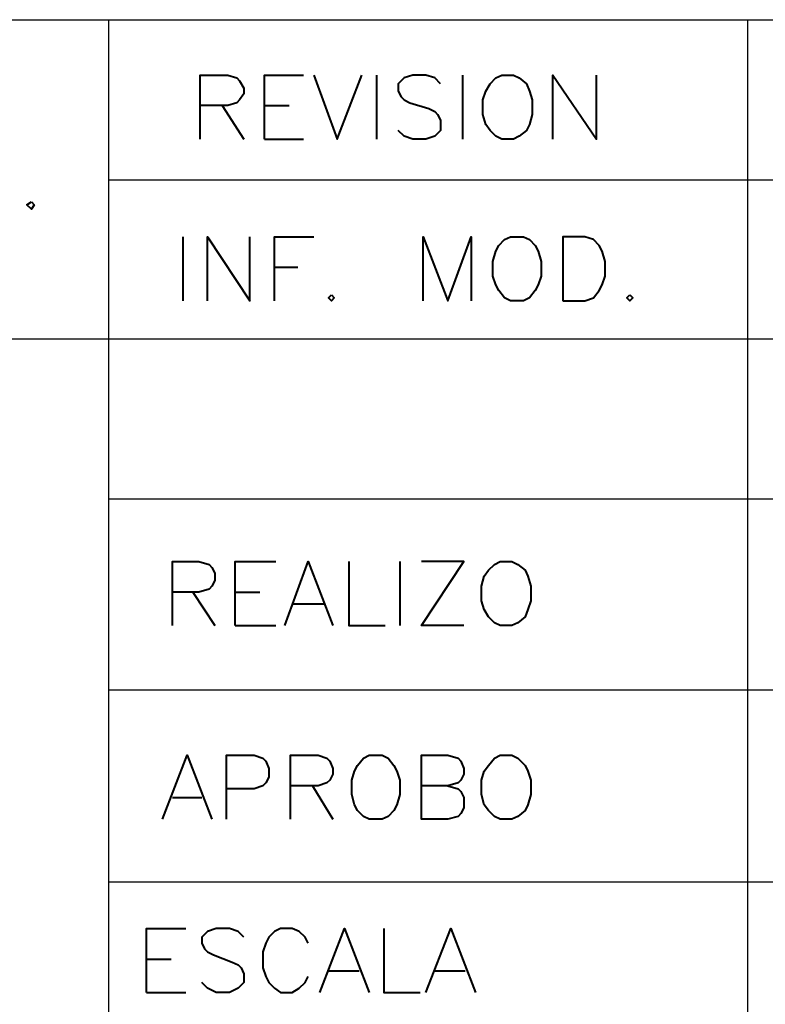
# Model space of a CAD drawing. Units: centimetres. Extents: x -8.1 to 8.1, y -11.5 to 11.5.
# Drawn here: x -5.8 to -3.6, y -8.4 to -5.6 of the extents above; entities that cross this region are included whole.
import ezdxf

# ---------------------------------------------------------------- set-up
doc = ezdxf.new("R2010")
doc.units = ezdxf.units.CM
doc.header["$MEASUREMENT"] = 0
doc.layers.add('Capa 1', color=7, linetype='Continuous')

msp = doc.modelspace()

# ---------------------------------------------------------------- linework, layer by layer
at = {"layer": 'Capa 1', "lineweight": 25}
for points in [[(-8.12089, -5.57533), (-8.12089, -5.57533), (8.10548, -5.57533), (8.10548, -5.57533)], [(-8.12089, -6.50243), (-8.12089, -6.50243), (8.10548, -6.50243), (8.10548, -6.50243)], [(-5.52586, -6.50243), (-5.52586, -6.50243), (-5.52586, -11.23106), (-5.52586, -11.23106)], [(-5.52586, -8.08146), (-5.52586, -8.08146), (8.10548, -8.08146), (8.10548, -8.08146)], [(-3.66742, -11.23106), (-3.66742, -11.23106), (-3.66742, -8.08146), (-3.66742, -8.08146)]]:
    msp.add_open_spline(points, degree=3, dxfattribs=at)
at = {"layer": 'Capa 1', "color": 250, "lineweight": 20}
msp.add_open_spline([(-8.12089, -11.50617), (-8.12089, -11.50617), (8.12089, -11.50617), (8.12089, -11.50617), (8.12089, -11.50617), (8.12089, -11.50617), (8.12089, -5.57533), (8.12089, -5.57533), (8.12089, -5.57533), (8.12089, -5.57533), (-8.12089, -5.57533), (-8.12089, -5.57533), (-8.12089, -5.57533), (-8.12089, -5.57533), (-8.12089, -11.50617), (-8.12089, -11.50617)], degree=3, knots=[0, 0, 0, 0, 0.2, 0.2, 0.2, 0.2, 0.4, 0.4, 0.4, 0.4, 0.6, 0.6, 0.6, 0.6, 1, 1, 1, 1], dxfattribs=at)
at = {"layer": 'Capa 1', "lineweight": 30}
for points in [[(-5.52586, -5.57533), (-5.52586, -5.57533), (-5.52586, -6.50243), (-5.52586, -6.50243)], [(-3.66742, -6.50243), (-3.66742, -6.50243), (-3.66742, -5.57533), (-3.66742, -5.57533)], [(-5.52586, -6.041), (-5.52586, -6.041), (8.10548, -6.041), (8.10548, -6.041)], [(-3.66742, -8.08146), (-3.66742, -8.08146), (-3.66742, -6.50243), (-3.66742, -6.50243)], [(-5.52586, -6.9681), (-5.52586, -6.9681), (-0.88612, -6.9681), (-0.88612, -6.9681)], [(-5.52586, -7.52266), (-5.52586, -7.52266), (-0.88612, -7.52266), (-0.88612, -7.52266)]]:
    msp.add_open_spline(points, degree=3, dxfattribs=at)
at = {"layer": 'Capa 1', "lineweight": 40}
for points, knots in [([(-5.25916, -5.92246), (-5.25916, -5.92246), (-5.25916, -5.7362), (-5.25916, -5.7362), (-5.25916, -5.7362), (-5.25916, -5.7362), (-5.17872, -5.7362), (-5.17872, -5.7362), (-5.17872, -5.7362), (-5.17872, -5.7362), (-5.15332, -5.74466), (-5.15332, -5.74466), (-5.15332, -5.74466), (-5.15332, -5.74466), (-5.14486, -5.75313), (-5.14486, -5.75313), (-5.14486, -5.75313), (-5.14486, -5.75313), (-5.13216, -5.7743), (-5.13216, -5.7743), (-5.13216, -5.7743), (-5.13216, -5.7743), (-5.13216, -5.79123), (-5.13216, -5.79123), (-5.13216, -5.79123), (-5.13216, -5.79123), (-5.14486, -5.80816), (-5.14486, -5.80816), (-5.14486, -5.80816), (-5.14486, -5.80816), (-5.15332, -5.81663), (-5.15332, -5.81663), (-5.15332, -5.81663), (-5.15332, -5.81663), (-5.17872, -5.8251), (-5.17872, -5.8251), (-5.17872, -5.8251), (-5.17872, -5.8251), (-5.25916, -5.8251), (-5.25916, -5.8251)], [0, 0, 0, 0, 0.0909091, 0.0909091, 0.0909091, 0.0909091, 0.1818182, 0.1818182, 0.1818182, 0.1818182, 0.2727273, 0.2727273, 0.2727273, 0.2727273, 0.3636364, 0.3636364, 0.3636364, 0.3636364, 0.4545455, 0.4545455, 0.4545455, 0.4545455, 0.5454545, 0.5454545, 0.5454545, 0.5454545, 0.6363636, 0.6363636, 0.6363636, 0.6363636, 0.7272727, 0.7272727, 0.7272727, 0.7272727, 0.8181818, 0.8181818, 0.8181818, 0.8181818, 1, 1, 1, 1]), ([(-5.07289, -5.92246), (-5.07289, -5.92246), (-5.07289, -5.7362), (-5.07289, -5.7362), (-5.07289, -5.7362), (-5.07289, -5.7362), (-4.95859, -5.7362), (-4.95859, -5.7362)], [0, 0, 0, 0, 0.3333333, 0.3333333, 0.3333333, 0.3333333, 1, 1, 1, 1]), ([(-4.92896, -5.7362), (-4.92896, -5.7362), (-4.86122, -5.92246), (-4.86122, -5.92246), (-4.86122, -5.92246), (-4.86122, -5.92246), (-4.78926, -5.7362), (-4.78926, -5.7362)], [0, 0, 0, 0, 0.3333333, 0.3333333, 0.3333333, 0.3333333, 1, 1, 1, 1]), ([(-4.56066, -5.7616), (-4.56066, -5.7616), (-4.57759, -5.74466), (-4.57759, -5.74466), (-4.57759, -5.74466), (-4.57759, -5.74466), (-4.60299, -5.7362), (-4.60299, -5.7362), (-4.60299, -5.7362), (-4.60299, -5.7362), (-4.64109, -5.7362), (-4.64109, -5.7362), (-4.64109, -5.7362), (-4.64109, -5.7362), (-4.66649, -5.74466), (-4.66649, -5.74466), (-4.66649, -5.74466), (-4.66649, -5.74466), (-4.68342, -5.7616), (-4.68342, -5.7616), (-4.68342, -5.7616), (-4.68342, -5.7616), (-4.68342, -5.78276), (-4.68342, -5.78276), (-4.68342, -5.78276), (-4.68342, -5.78276), (-4.67496, -5.7997), (-4.67496, -5.7997), (-4.67496, -5.7997), (-4.67496, -5.7997), (-4.66649, -5.80816), (-4.66649, -5.80816), (-4.66649, -5.80816), (-4.66649, -5.80816), (-4.64956, -5.81663), (-4.64956, -5.81663), (-4.64956, -5.81663), (-4.64956, -5.81663), (-4.59452, -5.83356), (-4.59452, -5.83356), (-4.59452, -5.83356), (-4.59452, -5.83356), (-4.57759, -5.84203), (-4.57759, -5.84203), (-4.57759, -5.84203), (-4.57759, -5.84203), (-4.56912, -5.8505), (-4.56912, -5.8505), (-4.56912, -5.8505), (-4.56912, -5.8505), (-4.56066, -5.86743), (-4.56066, -5.86743), (-4.56066, -5.86743), (-4.56066, -5.86743), (-4.56066, -5.89706), (-4.56066, -5.89706), (-4.56066, -5.89706), (-4.56066, -5.89706), (-4.57759, -5.914), (-4.57759, -5.914), (-4.57759, -5.914), (-4.57759, -5.914), (-4.60299, -5.92246), (-4.60299, -5.92246), (-4.60299, -5.92246), (-4.60299, -5.92246), (-4.64109, -5.92246), (-4.64109, -5.92246), (-4.64109, -5.92246), (-4.64109, -5.92246), (-4.66649, -5.914), (-4.66649, -5.914), (-4.66649, -5.914), (-4.66649, -5.914), (-4.68342, -5.89706), (-4.68342, -5.89706)], [0, 0, 0, 0, 0.05, 0.05, 0.05, 0.05, 0.1, 0.1, 0.1, 0.1, 0.15, 0.15, 0.15, 0.15, 0.2, 0.2, 0.2, 0.2, 0.25, 0.25, 0.25, 0.25, 0.3, 0.3, 0.3, 0.3, 0.35, 0.35, 0.35, 0.35, 0.4, 0.4, 0.4, 0.4, 0.45, 0.45, 0.45, 0.45, 0.5, 0.5, 0.5, 0.5, 0.55, 0.55, 0.55, 0.55, 0.6, 0.6, 0.6, 0.6, 0.65, 0.65, 0.65, 0.65, 0.7, 0.7, 0.7, 0.7, 0.75, 0.75, 0.75, 0.75, 0.8, 0.8, 0.8, 0.8, 0.85, 0.85, 0.85, 0.85, 0.9, 0.9, 0.9, 0.9, 1, 1, 1, 1]), ([(-4.38286, -5.7362), (-4.38286, -5.7362), (-4.39979, -5.74466), (-4.39979, -5.74466), (-4.39979, -5.74466), (-4.39979, -5.74466), (-4.41672, -5.7616), (-4.41672, -5.7616), (-4.41672, -5.7616), (-4.41672, -5.7616), (-4.42942, -5.78276), (-4.42942, -5.78276), (-4.42942, -5.78276), (-4.42942, -5.78276), (-4.43789, -5.80816), (-4.43789, -5.80816), (-4.43789, -5.80816), (-4.43789, -5.80816), (-4.43789, -5.8505), (-4.43789, -5.8505), (-4.43789, -5.8505), (-4.43789, -5.8505), (-4.42942, -5.88013), (-4.42942, -5.88013), (-4.42942, -5.88013), (-4.42942, -5.88013), (-4.41672, -5.89706), (-4.41672, -5.89706), (-4.41672, -5.89706), (-4.41672, -5.89706), (-4.39979, -5.914), (-4.39979, -5.914), (-4.39979, -5.914), (-4.39979, -5.914), (-4.38286, -5.92246), (-4.38286, -5.92246), (-4.38286, -5.92246), (-4.38286, -5.92246), (-4.34899, -5.92246), (-4.34899, -5.92246), (-4.34899, -5.92246), (-4.34899, -5.92246), (-4.33206, -5.914), (-4.33206, -5.914), (-4.33206, -5.914), (-4.33206, -5.914), (-4.31089, -5.89706), (-4.31089, -5.89706), (-4.31089, -5.89706), (-4.31089, -5.89706), (-4.30242, -5.88013), (-4.30242, -5.88013), (-4.30242, -5.88013), (-4.30242, -5.88013), (-4.29396, -5.8505), (-4.29396, -5.8505), (-4.29396, -5.8505), (-4.29396, -5.8505), (-4.29396, -5.80816), (-4.29396, -5.80816), (-4.29396, -5.80816), (-4.29396, -5.80816), (-4.30242, -5.78276), (-4.30242, -5.78276), (-4.30242, -5.78276), (-4.30242, -5.78276), (-4.31089, -5.7616), (-4.31089, -5.7616), (-4.31089, -5.7616), (-4.31089, -5.7616), (-4.33206, -5.74466), (-4.33206, -5.74466), (-4.33206, -5.74466), (-4.33206, -5.74466), (-4.34899, -5.7362), (-4.34899, -5.7362), (-4.34899, -5.7362), (-4.34899, -5.7362), (-4.38286, -5.7362), (-4.38286, -5.7362)], [0, 0, 0, 0, 0.047619, 0.047619, 0.047619, 0.047619, 0.0952381, 0.0952381, 0.0952381, 0.0952381, 0.1428571, 0.1428571, 0.1428571, 0.1428571, 0.1904762, 0.1904762, 0.1904762, 0.1904762, 0.2380952, 0.2380952, 0.2380952, 0.2380952, 0.2857143, 0.2857143, 0.2857143, 0.2857143, 0.3333333, 0.3333333, 0.3333333, 0.3333333, 0.3809524, 0.3809524, 0.3809524, 0.3809524, 0.4285714, 0.4285714, 0.4285714, 0.4285714, 0.4761905, 0.4761905, 0.4761905, 0.4761905, 0.5238095, 0.5238095, 0.5238095, 0.5238095, 0.5714286, 0.5714286, 0.5714286, 0.5714286, 0.6190476, 0.6190476, 0.6190476, 0.6190476, 0.6666667, 0.6666667, 0.6666667, 0.6666667, 0.7142857, 0.7142857, 0.7142857, 0.7142857, 0.7619048, 0.7619048, 0.7619048, 0.7619048, 0.8095238, 0.8095238, 0.8095238, 0.8095238, 0.8571429, 0.8571429, 0.8571429, 0.8571429, 0.9047619, 0.9047619, 0.9047619, 0.9047619, 1, 1, 1, 1]), ([(-4.23469, -5.92246), (-4.23469, -5.92246), (-4.23469, -5.7362), (-4.23469, -5.7362), (-4.23469, -5.7362), (-4.23469, -5.7362), (-4.10769, -5.92246), (-4.10769, -5.92246), (-4.10769, -5.92246), (-4.10769, -5.92246), (-4.10769, -5.7362), (-4.10769, -5.7362)], [0, 0, 0, 0, 0.25, 0.25, 0.25, 0.25, 0.5, 0.5, 0.5, 0.5, 1, 1, 1, 1]), ([(-5.75022, -6.1045), (-5.75022, -6.1045), (-5.76292, -6.11296), (-5.76292, -6.11296), (-5.76292, -6.11296), (-5.76292, -6.11296), (-5.75022, -6.12566), (-5.75022, -6.12566), (-5.75022, -6.12566), (-5.75022, -6.12566), (-5.74176, -6.11296), (-5.74176, -6.11296), (-5.74176, -6.11296), (-5.74176, -6.11296), (-5.75022, -6.1045), (-5.75022, -6.1045)], [0, 0, 0, 0, 0.2, 0.2, 0.2, 0.2, 0.4, 0.4, 0.4, 0.4, 0.6, 0.6, 0.6, 0.6, 1, 1, 1, 1]), ([(-5.23799, -6.39236), (-5.23799, -6.39236), (-5.23799, -6.2061), (-5.23799, -6.2061), (-5.23799, -6.2061), (-5.23799, -6.2061), (-5.11522, -6.39236), (-5.11522, -6.39236), (-5.11522, -6.39236), (-5.11522, -6.39236), (-5.11522, -6.2061), (-5.11522, -6.2061)], [0, 0, 0, 0, 0.25, 0.25, 0.25, 0.25, 0.5, 0.5, 0.5, 0.5, 1, 1, 1, 1]), ([(-5.04326, -6.39236), (-5.04326, -6.39236), (-5.04326, -6.2061), (-5.04326, -6.2061), (-5.04326, -6.2061), (-5.04326, -6.2061), (-4.92896, -6.2061), (-4.92896, -6.2061)], [0, 0, 0, 0, 0.3333333, 0.3333333, 0.3333333, 0.3333333, 1, 1, 1, 1]), ([(-4.61146, -6.39236), (-4.61146, -6.39236), (-4.61146, -6.2061), (-4.61146, -6.2061), (-4.61146, -6.2061), (-4.61146, -6.2061), (-4.53949, -6.39236), (-4.53949, -6.39236), (-4.53949, -6.39236), (-4.53949, -6.39236), (-4.47176, -6.2061), (-4.47176, -6.2061), (-4.47176, -6.2061), (-4.47176, -6.2061), (-4.47176, -6.39236), (-4.47176, -6.39236)], [0, 0, 0, 0, 0.2, 0.2, 0.2, 0.2, 0.4, 0.4, 0.4, 0.4, 0.6, 0.6, 0.6, 0.6, 1, 1, 1, 1]), ([(-4.35746, -6.2061), (-4.35746, -6.2061), (-4.37439, -6.21456), (-4.37439, -6.21456), (-4.37439, -6.21456), (-4.37439, -6.21456), (-4.39132, -6.2315), (-4.39132, -6.2315), (-4.39132, -6.2315), (-4.39132, -6.2315), (-4.39979, -6.24843), (-4.39979, -6.24843), (-4.39979, -6.24843), (-4.39979, -6.24843), (-4.40826, -6.27806), (-4.40826, -6.27806), (-4.40826, -6.27806), (-4.40826, -6.27806), (-4.40826, -6.3204), (-4.40826, -6.3204), (-4.40826, -6.3204), (-4.40826, -6.3204), (-4.39979, -6.3458), (-4.39979, -6.3458), (-4.39979, -6.3458), (-4.39979, -6.3458), (-4.39132, -6.36273), (-4.39132, -6.36273), (-4.39132, -6.36273), (-4.39132, -6.36273), (-4.37439, -6.3839), (-4.37439, -6.3839), (-4.37439, -6.3839), (-4.37439, -6.3839), (-4.35746, -6.39236), (-4.35746, -6.39236), (-4.35746, -6.39236), (-4.35746, -6.39236), (-4.31936, -6.39236), (-4.31936, -6.39236), (-4.31936, -6.39236), (-4.31936, -6.39236), (-4.30242, -6.3839), (-4.30242, -6.3839), (-4.30242, -6.3839), (-4.30242, -6.3839), (-4.28549, -6.36273), (-4.28549, -6.36273), (-4.28549, -6.36273), (-4.28549, -6.36273), (-4.27702, -6.3458), (-4.27702, -6.3458), (-4.27702, -6.3458), (-4.27702, -6.3458), (-4.26856, -6.3204), (-4.26856, -6.3204), (-4.26856, -6.3204), (-4.26856, -6.3204), (-4.26856, -6.27806), (-4.26856, -6.27806), (-4.26856, -6.27806), (-4.26856, -6.27806), (-4.27702, -6.24843), (-4.27702, -6.24843), (-4.27702, -6.24843), (-4.27702, -6.24843), (-4.28549, -6.2315), (-4.28549, -6.2315), (-4.28549, -6.2315), (-4.28549, -6.2315), (-4.30242, -6.21456), (-4.30242, -6.21456), (-4.30242, -6.21456), (-4.30242, -6.21456), (-4.31936, -6.2061), (-4.31936, -6.2061), (-4.31936, -6.2061), (-4.31936, -6.2061), (-4.35746, -6.2061), (-4.35746, -6.2061)], [0, 0, 0, 0, 0.047619, 0.047619, 0.047619, 0.047619, 0.0952381, 0.0952381, 0.0952381, 0.0952381, 0.1428571, 0.1428571, 0.1428571, 0.1428571, 0.1904762, 0.1904762, 0.1904762, 0.1904762, 0.2380952, 0.2380952, 0.2380952, 0.2380952, 0.2857143, 0.2857143, 0.2857143, 0.2857143, 0.3333333, 0.3333333, 0.3333333, 0.3333333, 0.3809524, 0.3809524, 0.3809524, 0.3809524, 0.4285714, 0.4285714, 0.4285714, 0.4285714, 0.4761905, 0.4761905, 0.4761905, 0.4761905, 0.5238095, 0.5238095, 0.5238095, 0.5238095, 0.5714286, 0.5714286, 0.5714286, 0.5714286, 0.6190476, 0.6190476, 0.6190476, 0.6190476, 0.6666667, 0.6666667, 0.6666667, 0.6666667, 0.7142857, 0.7142857, 0.7142857, 0.7142857, 0.7619048, 0.7619048, 0.7619048, 0.7619048, 0.8095238, 0.8095238, 0.8095238, 0.8095238, 0.8571429, 0.8571429, 0.8571429, 0.8571429, 0.9047619, 0.9047619, 0.9047619, 0.9047619, 1, 1, 1, 1]), ([(-4.20506, -6.39236), (-4.20506, -6.39236), (-4.20506, -6.2061), (-4.20506, -6.2061), (-4.20506, -6.2061), (-4.20506, -6.2061), (-4.14156, -6.2061), (-4.14156, -6.2061), (-4.14156, -6.2061), (-4.14156, -6.2061), (-4.11616, -6.21456), (-4.11616, -6.21456), (-4.11616, -6.21456), (-4.11616, -6.21456), (-4.09922, -6.2315), (-4.09922, -6.2315), (-4.09922, -6.2315), (-4.09922, -6.2315), (-4.09076, -6.24843), (-4.09076, -6.24843), (-4.09076, -6.24843), (-4.09076, -6.24843), (-4.08229, -6.27806), (-4.08229, -6.27806), (-4.08229, -6.27806), (-4.08229, -6.27806), (-4.08229, -6.3204), (-4.08229, -6.3204), (-4.08229, -6.3204), (-4.08229, -6.3204), (-4.09076, -6.3458), (-4.09076, -6.3458), (-4.09076, -6.3458), (-4.09076, -6.3458), (-4.09922, -6.36273), (-4.09922, -6.36273), (-4.09922, -6.36273), (-4.09922, -6.36273), (-4.11616, -6.3839), (-4.11616, -6.3839), (-4.11616, -6.3839), (-4.11616, -6.3839), (-4.14156, -6.39236), (-4.14156, -6.39236), (-4.14156, -6.39236), (-4.14156, -6.39236), (-4.20506, -6.39236), (-4.20506, -6.39236)], [0, 0, 0, 0, 0.0769231, 0.0769231, 0.0769231, 0.0769231, 0.1538462, 0.1538462, 0.1538462, 0.1538462, 0.2307692, 0.2307692, 0.2307692, 0.2307692, 0.3076923, 0.3076923, 0.3076923, 0.3076923, 0.3846154, 0.3846154, 0.3846154, 0.3846154, 0.4615385, 0.4615385, 0.4615385, 0.4615385, 0.5384615, 0.5384615, 0.5384615, 0.5384615, 0.6153846, 0.6153846, 0.6153846, 0.6153846, 0.6923077, 0.6923077, 0.6923077, 0.6923077, 0.7692308, 0.7692308, 0.7692308, 0.7692308, 0.8461538, 0.8461538, 0.8461538, 0.8461538, 1, 1, 1, 1]), ([(-4.87816, -6.37543), (-4.87816, -6.37543), (-4.88662, -6.3839), (-4.88662, -6.3839), (-4.88662, -6.3839), (-4.88662, -6.3839), (-4.87816, -6.39236), (-4.87816, -6.39236), (-4.87816, -6.39236), (-4.87816, -6.39236), (-4.86969, -6.3839), (-4.86969, -6.3839), (-4.86969, -6.3839), (-4.86969, -6.3839), (-4.87816, -6.37543), (-4.87816, -6.37543)], [0, 0, 0, 0, 0.2, 0.2, 0.2, 0.2, 0.4, 0.4, 0.4, 0.4, 0.6, 0.6, 0.6, 0.6, 1, 1, 1, 1]), ([(-4.01032, -6.37543), (-4.01032, -6.37543), (-4.01879, -6.3839), (-4.01879, -6.3839), (-4.01879, -6.3839), (-4.01879, -6.3839), (-4.01032, -6.39236), (-4.01032, -6.39236), (-4.01032, -6.39236), (-4.01032, -6.39236), (-4.00186, -6.3839), (-4.00186, -6.3839), (-4.00186, -6.3839), (-4.00186, -6.3839), (-4.01032, -6.37543), (-4.01032, -6.37543)], [0, 0, 0, 0, 0.2, 0.2, 0.2, 0.2, 0.4, 0.4, 0.4, 0.4, 0.6, 0.6, 0.6, 0.6, 1, 1, 1, 1]), ([(-5.33959, -7.3364), (-5.33959, -7.3364), (-5.33959, -7.15013), (-5.33959, -7.15013), (-5.33959, -7.15013), (-5.33959, -7.15013), (-5.26339, -7.15013), (-5.26339, -7.15013), (-5.26339, -7.15013), (-5.26339, -7.15013), (-5.23376, -7.1586), (-5.23376, -7.1586), (-5.23376, -7.1586), (-5.23376, -7.1586), (-5.22529, -7.16706), (-5.22529, -7.16706), (-5.22529, -7.16706), (-5.22529, -7.16706), (-5.21682, -7.184), (-5.21682, -7.184), (-5.21682, -7.184), (-5.21682, -7.184), (-5.21682, -7.20516), (-5.21682, -7.20516), (-5.21682, -7.20516), (-5.21682, -7.20516), (-5.22529, -7.2221), (-5.22529, -7.2221), (-5.22529, -7.2221), (-5.22529, -7.2221), (-5.23376, -7.23056), (-5.23376, -7.23056), (-5.23376, -7.23056), (-5.23376, -7.23056), (-5.26339, -7.23903), (-5.26339, -7.23903), (-5.26339, -7.23903), (-5.26339, -7.23903), (-5.33959, -7.23903), (-5.33959, -7.23903)], [0, 0, 0, 0, 0.0909091, 0.0909091, 0.0909091, 0.0909091, 0.1818182, 0.1818182, 0.1818182, 0.1818182, 0.2727273, 0.2727273, 0.2727273, 0.2727273, 0.3636364, 0.3636364, 0.3636364, 0.3636364, 0.4545455, 0.4545455, 0.4545455, 0.4545455, 0.5454545, 0.5454545, 0.5454545, 0.5454545, 0.6363636, 0.6363636, 0.6363636, 0.6363636, 0.7272727, 0.7272727, 0.7272727, 0.7272727, 0.8181818, 0.8181818, 0.8181818, 0.8181818, 1, 1, 1, 1]), ([(-5.15756, -7.3364), (-5.15756, -7.3364), (-5.15756, -7.15013), (-5.15756, -7.15013), (-5.15756, -7.15013), (-5.15756, -7.15013), (-5.03902, -7.15013), (-5.03902, -7.15013)], [0, 0, 0, 0, 0.3333333, 0.3333333, 0.3333333, 0.3333333, 1, 1, 1, 1]), ([(-5.01362, -7.3364), (-5.01362, -7.3364), (-4.94589, -7.15013), (-4.94589, -7.15013), (-4.94589, -7.15013), (-4.94589, -7.15013), (-4.87392, -7.3364), (-4.87392, -7.3364)], [0, 0, 0, 0, 0.3333333, 0.3333333, 0.3333333, 0.3333333, 1, 1, 1, 1]), ([(-4.82736, -7.15013), (-4.82736, -7.15013), (-4.82736, -7.3364), (-4.82736, -7.3364), (-4.82736, -7.3364), (-4.82736, -7.3364), (-4.72152, -7.3364), (-4.72152, -7.3364)], [0, 0, 0, 0, 0.3333333, 0.3333333, 0.3333333, 0.3333333, 1, 1, 1, 1]), ([(-4.49292, -7.3364), (-4.49292, -7.3364), (-4.61569, -7.3364), (-4.61569, -7.3364), (-4.61569, -7.3364), (-4.61569, -7.3364), (-4.49292, -7.15013), (-4.49292, -7.15013), (-4.49292, -7.15013), (-4.49292, -7.15013), (-4.61569, -7.15013), (-4.61569, -7.15013)], [0, 0, 0, 0, 0.25, 0.25, 0.25, 0.25, 0.5, 0.5, 0.5, 0.5, 1, 1, 1, 1]), ([(-4.38709, -7.15013), (-4.38709, -7.15013), (-4.40402, -7.1586), (-4.40402, -7.1586), (-4.40402, -7.1586), (-4.40402, -7.1586), (-4.42096, -7.17553), (-4.42096, -7.17553), (-4.42096, -7.17553), (-4.42096, -7.17553), (-4.43366, -7.19246), (-4.43366, -7.19246), (-4.43366, -7.19246), (-4.43366, -7.19246), (-4.44212, -7.2221), (-4.44212, -7.2221), (-4.44212, -7.2221), (-4.44212, -7.2221), (-4.44212, -7.26443), (-4.44212, -7.26443), (-4.44212, -7.26443), (-4.44212, -7.26443), (-4.43366, -7.28983), (-4.43366, -7.28983), (-4.43366, -7.28983), (-4.43366, -7.28983), (-4.42096, -7.311), (-4.42096, -7.311), (-4.42096, -7.311), (-4.42096, -7.311), (-4.40402, -7.32793), (-4.40402, -7.32793), (-4.40402, -7.32793), (-4.40402, -7.32793), (-4.38709, -7.3364), (-4.38709, -7.3364), (-4.38709, -7.3364), (-4.38709, -7.3364), (-4.35322, -7.3364), (-4.35322, -7.3364), (-4.35322, -7.3364), (-4.35322, -7.3364), (-4.33629, -7.32793), (-4.33629, -7.32793), (-4.33629, -7.32793), (-4.33629, -7.32793), (-4.31512, -7.311), (-4.31512, -7.311), (-4.31512, -7.311), (-4.31512, -7.311), (-4.30666, -7.28983), (-4.30666, -7.28983), (-4.30666, -7.28983), (-4.30666, -7.28983), (-4.29819, -7.26443), (-4.29819, -7.26443), (-4.29819, -7.26443), (-4.29819, -7.26443), (-4.29819, -7.2221), (-4.29819, -7.2221), (-4.29819, -7.2221), (-4.29819, -7.2221), (-4.30666, -7.19246), (-4.30666, -7.19246), (-4.30666, -7.19246), (-4.30666, -7.19246), (-4.31512, -7.17553), (-4.31512, -7.17553), (-4.31512, -7.17553), (-4.31512, -7.17553), (-4.33629, -7.1586), (-4.33629, -7.1586), (-4.33629, -7.1586), (-4.33629, -7.1586), (-4.35322, -7.15013), (-4.35322, -7.15013), (-4.35322, -7.15013), (-4.35322, -7.15013), (-4.38709, -7.15013), (-4.38709, -7.15013)], [0, 0, 0, 0, 0.047619, 0.047619, 0.047619, 0.047619, 0.0952381, 0.0952381, 0.0952381, 0.0952381, 0.1428571, 0.1428571, 0.1428571, 0.1428571, 0.1904762, 0.1904762, 0.1904762, 0.1904762, 0.2380952, 0.2380952, 0.2380952, 0.2380952, 0.2857143, 0.2857143, 0.2857143, 0.2857143, 0.3333333, 0.3333333, 0.3333333, 0.3333333, 0.3809524, 0.3809524, 0.3809524, 0.3809524, 0.4285714, 0.4285714, 0.4285714, 0.4285714, 0.4761905, 0.4761905, 0.4761905, 0.4761905, 0.5238095, 0.5238095, 0.5238095, 0.5238095, 0.5714286, 0.5714286, 0.5714286, 0.5714286, 0.6190476, 0.6190476, 0.6190476, 0.6190476, 0.6666667, 0.6666667, 0.6666667, 0.6666667, 0.7142857, 0.7142857, 0.7142857, 0.7142857, 0.7619048, 0.7619048, 0.7619048, 0.7619048, 0.8095238, 0.8095238, 0.8095238, 0.8095238, 0.8571429, 0.8571429, 0.8571429, 0.8571429, 0.9047619, 0.9047619, 0.9047619, 0.9047619, 1, 1, 1, 1]), ([(-5.36922, -7.89943), (-5.36922, -7.89943), (-5.29726, -7.71316), (-5.29726, -7.71316), (-5.29726, -7.71316), (-5.29726, -7.71316), (-5.22529, -7.89943), (-5.22529, -7.89943)], [0, 0, 0, 0, 0.3333333, 0.3333333, 0.3333333, 0.3333333, 1, 1, 1, 1]), ([(-5.18296, -7.89943), (-5.18296, -7.89943), (-5.18296, -7.71316), (-5.18296, -7.71316), (-5.18296, -7.71316), (-5.18296, -7.71316), (-5.10252, -7.71316), (-5.10252, -7.71316), (-5.10252, -7.71316), (-5.10252, -7.71316), (-5.07712, -7.72163), (-5.07712, -7.72163), (-5.07712, -7.72163), (-5.07712, -7.72163), (-5.06866, -7.7301), (-5.06866, -7.7301), (-5.06866, -7.7301), (-5.06866, -7.7301), (-5.06019, -7.75126), (-5.06019, -7.75126), (-5.06019, -7.75126), (-5.06019, -7.75126), (-5.06019, -7.77666), (-5.06019, -7.77666), (-5.06019, -7.77666), (-5.06019, -7.77666), (-5.06866, -7.7936), (-5.06866, -7.7936), (-5.06866, -7.7936), (-5.06866, -7.7936), (-5.07712, -7.80206), (-5.07712, -7.80206), (-5.07712, -7.80206), (-5.07712, -7.80206), (-5.10252, -7.81053), (-5.10252, -7.81053), (-5.10252, -7.81053), (-5.10252, -7.81053), (-5.18296, -7.81053), (-5.18296, -7.81053)], [0, 0, 0, 0, 0.0909091, 0.0909091, 0.0909091, 0.0909091, 0.1818182, 0.1818182, 0.1818182, 0.1818182, 0.2727273, 0.2727273, 0.2727273, 0.2727273, 0.3636364, 0.3636364, 0.3636364, 0.3636364, 0.4545455, 0.4545455, 0.4545455, 0.4545455, 0.5454545, 0.5454545, 0.5454545, 0.5454545, 0.6363636, 0.6363636, 0.6363636, 0.6363636, 0.7272727, 0.7272727, 0.7272727, 0.7272727, 0.8181818, 0.8181818, 0.8181818, 0.8181818, 1, 1, 1, 1]), ([(-4.99669, -7.89943), (-4.99669, -7.89943), (-4.99669, -7.71316), (-4.99669, -7.71316), (-4.99669, -7.71316), (-4.99669, -7.71316), (-4.91626, -7.71316), (-4.91626, -7.71316), (-4.91626, -7.71316), (-4.91626, -7.71316), (-4.89086, -7.72163), (-4.89086, -7.72163), (-4.89086, -7.72163), (-4.89086, -7.72163), (-4.88239, -7.7301), (-4.88239, -7.7301), (-4.88239, -7.7301), (-4.88239, -7.7301), (-4.87392, -7.75126), (-4.87392, -7.75126), (-4.87392, -7.75126), (-4.87392, -7.75126), (-4.87392, -7.7682), (-4.87392, -7.7682), (-4.87392, -7.7682), (-4.87392, -7.7682), (-4.88239, -7.78513), (-4.88239, -7.78513), (-4.88239, -7.78513), (-4.88239, -7.78513), (-4.89086, -7.7936), (-4.89086, -7.7936), (-4.89086, -7.7936), (-4.89086, -7.7936), (-4.91626, -7.80206), (-4.91626, -7.80206), (-4.91626, -7.80206), (-4.91626, -7.80206), (-4.99669, -7.80206), (-4.99669, -7.80206)], [0, 0, 0, 0, 0.0909091, 0.0909091, 0.0909091, 0.0909091, 0.1818182, 0.1818182, 0.1818182, 0.1818182, 0.2727273, 0.2727273, 0.2727273, 0.2727273, 0.3636364, 0.3636364, 0.3636364, 0.3636364, 0.4545455, 0.4545455, 0.4545455, 0.4545455, 0.5454545, 0.5454545, 0.5454545, 0.5454545, 0.6363636, 0.6363636, 0.6363636, 0.6363636, 0.7272727, 0.7272727, 0.7272727, 0.7272727, 0.8181818, 0.8181818, 0.8181818, 0.8181818, 1, 1, 1, 1]), ([(-4.76809, -7.71316), (-4.76809, -7.71316), (-4.78502, -7.72163), (-4.78502, -7.72163), (-4.78502, -7.72163), (-4.78502, -7.72163), (-4.80196, -7.7428), (-4.80196, -7.7428), (-4.80196, -7.7428), (-4.80196, -7.7428), (-4.81042, -7.75973), (-4.81042, -7.75973), (-4.81042, -7.75973), (-4.81042, -7.75973), (-4.81889, -7.78513), (-4.81889, -7.78513), (-4.81889, -7.78513), (-4.81889, -7.78513), (-4.81889, -7.82746), (-4.81889, -7.82746), (-4.81889, -7.82746), (-4.81889, -7.82746), (-4.81042, -7.8571), (-4.81042, -7.8571), (-4.81042, -7.8571), (-4.81042, -7.8571), (-4.80196, -7.87403), (-4.80196, -7.87403), (-4.80196, -7.87403), (-4.80196, -7.87403), (-4.78502, -7.89096), (-4.78502, -7.89096), (-4.78502, -7.89096), (-4.78502, -7.89096), (-4.76809, -7.89943), (-4.76809, -7.89943), (-4.76809, -7.89943), (-4.76809, -7.89943), (-4.72999, -7.89943), (-4.72999, -7.89943), (-4.72999, -7.89943), (-4.72999, -7.89943), (-4.71306, -7.89096), (-4.71306, -7.89096), (-4.71306, -7.89096), (-4.71306, -7.89096), (-4.69612, -7.87403), (-4.69612, -7.87403), (-4.69612, -7.87403), (-4.69612, -7.87403), (-4.68766, -7.8571), (-4.68766, -7.8571), (-4.68766, -7.8571), (-4.68766, -7.8571), (-4.67919, -7.82746), (-4.67919, -7.82746), (-4.67919, -7.82746), (-4.67919, -7.82746), (-4.67919, -7.78513), (-4.67919, -7.78513), (-4.67919, -7.78513), (-4.67919, -7.78513), (-4.68766, -7.75973), (-4.68766, -7.75973), (-4.68766, -7.75973), (-4.68766, -7.75973), (-4.69612, -7.7428), (-4.69612, -7.7428), (-4.69612, -7.7428), (-4.69612, -7.7428), (-4.71306, -7.72163), (-4.71306, -7.72163), (-4.71306, -7.72163), (-4.71306, -7.72163), (-4.72999, -7.71316), (-4.72999, -7.71316), (-4.72999, -7.71316), (-4.72999, -7.71316), (-4.76809, -7.71316), (-4.76809, -7.71316)], [0, 0, 0, 0, 0.047619, 0.047619, 0.047619, 0.047619, 0.0952381, 0.0952381, 0.0952381, 0.0952381, 0.1428571, 0.1428571, 0.1428571, 0.1428571, 0.1904762, 0.1904762, 0.1904762, 0.1904762, 0.2380952, 0.2380952, 0.2380952, 0.2380952, 0.2857143, 0.2857143, 0.2857143, 0.2857143, 0.3333333, 0.3333333, 0.3333333, 0.3333333, 0.3809524, 0.3809524, 0.3809524, 0.3809524, 0.4285714, 0.4285714, 0.4285714, 0.4285714, 0.4761905, 0.4761905, 0.4761905, 0.4761905, 0.5238095, 0.5238095, 0.5238095, 0.5238095, 0.5714286, 0.5714286, 0.5714286, 0.5714286, 0.6190476, 0.6190476, 0.6190476, 0.6190476, 0.6666667, 0.6666667, 0.6666667, 0.6666667, 0.7142857, 0.7142857, 0.7142857, 0.7142857, 0.7619048, 0.7619048, 0.7619048, 0.7619048, 0.8095238, 0.8095238, 0.8095238, 0.8095238, 0.8571429, 0.8571429, 0.8571429, 0.8571429, 0.9047619, 0.9047619, 0.9047619, 0.9047619, 1, 1, 1, 1]), ([(-4.53949, -7.80206), (-4.53949, -7.80206), (-4.50986, -7.81053), (-4.50986, -7.81053), (-4.50986, -7.81053), (-4.50986, -7.81053), (-4.50139, -7.819), (-4.50139, -7.819), (-4.50139, -7.819), (-4.50139, -7.819), (-4.49292, -7.83593), (-4.49292, -7.83593), (-4.49292, -7.83593), (-4.49292, -7.83593), (-4.49292, -7.86556), (-4.49292, -7.86556), (-4.49292, -7.86556), (-4.49292, -7.86556), (-4.50139, -7.8825), (-4.50139, -7.8825), (-4.50139, -7.8825), (-4.50139, -7.8825), (-4.50986, -7.89096), (-4.50986, -7.89096), (-4.50986, -7.89096), (-4.50986, -7.89096), (-4.53949, -7.89943), (-4.53949, -7.89943), (-4.53949, -7.89943), (-4.53949, -7.89943), (-4.61569, -7.89943), (-4.61569, -7.89943), (-4.61569, -7.89943), (-4.61569, -7.89943), (-4.61569, -7.71316), (-4.61569, -7.71316), (-4.61569, -7.71316), (-4.61569, -7.71316), (-4.53949, -7.71316), (-4.53949, -7.71316), (-4.53949, -7.71316), (-4.53949, -7.71316), (-4.50986, -7.72163), (-4.50986, -7.72163), (-4.50986, -7.72163), (-4.50986, -7.72163), (-4.50139, -7.7301), (-4.50139, -7.7301), (-4.50139, -7.7301), (-4.50139, -7.7301), (-4.49292, -7.75126), (-4.49292, -7.75126), (-4.49292, -7.75126), (-4.49292, -7.75126), (-4.49292, -7.7682), (-4.49292, -7.7682), (-4.49292, -7.7682), (-4.49292, -7.7682), (-4.50139, -7.78513), (-4.50139, -7.78513), (-4.50139, -7.78513), (-4.50139, -7.78513), (-4.50986, -7.7936), (-4.50986, -7.7936), (-4.50986, -7.7936), (-4.50986, -7.7936), (-4.53949, -7.80206), (-4.53949, -7.80206), (-4.53949, -7.80206), (-4.53949, -7.80206), (-4.61569, -7.80206), (-4.61569, -7.80206)], [0, 0, 0, 0, 0.0526316, 0.0526316, 0.0526316, 0.0526316, 0.1052632, 0.1052632, 0.1052632, 0.1052632, 0.1578947, 0.1578947, 0.1578947, 0.1578947, 0.2105263, 0.2105263, 0.2105263, 0.2105263, 0.2631579, 0.2631579, 0.2631579, 0.2631579, 0.3157895, 0.3157895, 0.3157895, 0.3157895, 0.3684211, 0.3684211, 0.3684211, 0.3684211, 0.4210526, 0.4210526, 0.4210526, 0.4210526, 0.4736842, 0.4736842, 0.4736842, 0.4736842, 0.5263158, 0.5263158, 0.5263158, 0.5263158, 0.5789474, 0.5789474, 0.5789474, 0.5789474, 0.6315789, 0.6315789, 0.6315789, 0.6315789, 0.6842105, 0.6842105, 0.6842105, 0.6842105, 0.7368421, 0.7368421, 0.7368421, 0.7368421, 0.7894737, 0.7894737, 0.7894737, 0.7894737, 0.8421053, 0.8421053, 0.8421053, 0.8421053, 0.8947368, 0.8947368, 0.8947368, 0.8947368, 1, 1, 1, 1]), ([(-4.38709, -7.71316), (-4.38709, -7.71316), (-4.40402, -7.72163), (-4.40402, -7.72163), (-4.40402, -7.72163), (-4.40402, -7.72163), (-4.42096, -7.7428), (-4.42096, -7.7428), (-4.42096, -7.7428), (-4.42096, -7.7428), (-4.43366, -7.75973), (-4.43366, -7.75973), (-4.43366, -7.75973), (-4.43366, -7.75973), (-4.44212, -7.78513), (-4.44212, -7.78513), (-4.44212, -7.78513), (-4.44212, -7.78513), (-4.44212, -7.82746), (-4.44212, -7.82746), (-4.44212, -7.82746), (-4.44212, -7.82746), (-4.43366, -7.8571), (-4.43366, -7.8571), (-4.43366, -7.8571), (-4.43366, -7.8571), (-4.42096, -7.87403), (-4.42096, -7.87403), (-4.42096, -7.87403), (-4.42096, -7.87403), (-4.40402, -7.89096), (-4.40402, -7.89096), (-4.40402, -7.89096), (-4.40402, -7.89096), (-4.38709, -7.89943), (-4.38709, -7.89943), (-4.38709, -7.89943), (-4.38709, -7.89943), (-4.35322, -7.89943), (-4.35322, -7.89943), (-4.35322, -7.89943), (-4.35322, -7.89943), (-4.33629, -7.89096), (-4.33629, -7.89096), (-4.33629, -7.89096), (-4.33629, -7.89096), (-4.31512, -7.87403), (-4.31512, -7.87403), (-4.31512, -7.87403), (-4.31512, -7.87403), (-4.30666, -7.8571), (-4.30666, -7.8571), (-4.30666, -7.8571), (-4.30666, -7.8571), (-4.29819, -7.82746), (-4.29819, -7.82746), (-4.29819, -7.82746), (-4.29819, -7.82746), (-4.29819, -7.78513), (-4.29819, -7.78513), (-4.29819, -7.78513), (-4.29819, -7.78513), (-4.30666, -7.75973), (-4.30666, -7.75973), (-4.30666, -7.75973), (-4.30666, -7.75973), (-4.31512, -7.7428), (-4.31512, -7.7428), (-4.31512, -7.7428), (-4.31512, -7.7428), (-4.33629, -7.72163), (-4.33629, -7.72163), (-4.33629, -7.72163), (-4.33629, -7.72163), (-4.35322, -7.71316), (-4.35322, -7.71316), (-4.35322, -7.71316), (-4.35322, -7.71316), (-4.38709, -7.71316), (-4.38709, -7.71316)], [0, 0, 0, 0, 0.047619, 0.047619, 0.047619, 0.047619, 0.0952381, 0.0952381, 0.0952381, 0.0952381, 0.1428571, 0.1428571, 0.1428571, 0.1428571, 0.1904762, 0.1904762, 0.1904762, 0.1904762, 0.2380952, 0.2380952, 0.2380952, 0.2380952, 0.2857143, 0.2857143, 0.2857143, 0.2857143, 0.3333333, 0.3333333, 0.3333333, 0.3333333, 0.3809524, 0.3809524, 0.3809524, 0.3809524, 0.4285714, 0.4285714, 0.4285714, 0.4285714, 0.4761905, 0.4761905, 0.4761905, 0.4761905, 0.5238095, 0.5238095, 0.5238095, 0.5238095, 0.5714286, 0.5714286, 0.5714286, 0.5714286, 0.6190476, 0.6190476, 0.6190476, 0.6190476, 0.6666667, 0.6666667, 0.6666667, 0.6666667, 0.7142857, 0.7142857, 0.7142857, 0.7142857, 0.7619048, 0.7619048, 0.7619048, 0.7619048, 0.8095238, 0.8095238, 0.8095238, 0.8095238, 0.8571429, 0.8571429, 0.8571429, 0.8571429, 0.9047619, 0.9047619, 0.9047619, 0.9047619, 1, 1, 1, 1]), ([(-5.41579, -8.4032), (-5.41579, -8.4032), (-5.41579, -8.21693), (-5.41579, -8.21693), (-5.41579, -8.21693), (-5.41579, -8.21693), (-5.30149, -8.21693), (-5.30149, -8.21693)], [0, 0, 0, 0, 0.3333333, 0.3333333, 0.3333333, 0.3333333, 1, 1, 1, 1]), ([(-5.13216, -8.24233), (-5.13216, -8.24233), (-5.14909, -8.2254), (-5.14909, -8.2254), (-5.14909, -8.2254), (-5.14909, -8.2254), (-5.17449, -8.21693), (-5.17449, -8.21693), (-5.17449, -8.21693), (-5.17449, -8.21693), (-5.21259, -8.21693), (-5.21259, -8.21693), (-5.21259, -8.21693), (-5.21259, -8.21693), (-5.23799, -8.2254), (-5.23799, -8.2254), (-5.23799, -8.2254), (-5.23799, -8.2254), (-5.25492, -8.24233), (-5.25492, -8.24233), (-5.25492, -8.24233), (-5.25492, -8.24233), (-5.25492, -8.25926), (-5.25492, -8.25926), (-5.25492, -8.25926), (-5.25492, -8.25926), (-5.24646, -8.2762), (-5.24646, -8.2762), (-5.24646, -8.2762), (-5.24646, -8.2762), (-5.23799, -8.28466), (-5.23799, -8.28466), (-5.23799, -8.28466), (-5.23799, -8.28466), (-5.22106, -8.29313), (-5.22106, -8.29313), (-5.22106, -8.29313), (-5.22106, -8.29313), (-5.16602, -8.3143), (-5.16602, -8.3143), (-5.16602, -8.3143), (-5.16602, -8.3143), (-5.14909, -8.32276), (-5.14909, -8.32276), (-5.14909, -8.32276), (-5.14909, -8.32276), (-5.14062, -8.33123), (-5.14062, -8.33123), (-5.14062, -8.33123), (-5.14062, -8.33123), (-5.13216, -8.34816), (-5.13216, -8.34816), (-5.13216, -8.34816), (-5.13216, -8.34816), (-5.13216, -8.37356), (-5.13216, -8.37356), (-5.13216, -8.37356), (-5.13216, -8.37356), (-5.14909, -8.3905), (-5.14909, -8.3905), (-5.14909, -8.3905), (-5.14909, -8.3905), (-5.17449, -8.4032), (-5.17449, -8.4032), (-5.17449, -8.4032), (-5.17449, -8.4032), (-5.21259, -8.4032), (-5.21259, -8.4032), (-5.21259, -8.4032), (-5.21259, -8.4032), (-5.23799, -8.3905), (-5.23799, -8.3905), (-5.23799, -8.3905), (-5.23799, -8.3905), (-5.25492, -8.37356), (-5.25492, -8.37356)], [0, 0, 0, 0, 0.05, 0.05, 0.05, 0.05, 0.1, 0.1, 0.1, 0.1, 0.15, 0.15, 0.15, 0.15, 0.2, 0.2, 0.2, 0.2, 0.25, 0.25, 0.25, 0.25, 0.3, 0.3, 0.3, 0.3, 0.35, 0.35, 0.35, 0.35, 0.4, 0.4, 0.4, 0.4, 0.45, 0.45, 0.45, 0.45, 0.5, 0.5, 0.5, 0.5, 0.55, 0.55, 0.55, 0.55, 0.6, 0.6, 0.6, 0.6, 0.65, 0.65, 0.65, 0.65, 0.7, 0.7, 0.7, 0.7, 0.75, 0.75, 0.75, 0.75, 0.8, 0.8, 0.8, 0.8, 0.85, 0.85, 0.85, 0.85, 0.9, 0.9, 0.9, 0.9, 1, 1, 1, 1]), ([(-4.94589, -8.25926), (-4.94589, -8.25926), (-4.95436, -8.24233), (-4.95436, -8.24233), (-4.95436, -8.24233), (-4.95436, -8.24233), (-4.97129, -8.2254), (-4.97129, -8.2254), (-4.97129, -8.2254), (-4.97129, -8.2254), (-4.99246, -8.21693), (-4.99246, -8.21693), (-4.99246, -8.21693), (-4.99246, -8.21693), (-5.02632, -8.21693), (-5.02632, -8.21693), (-5.02632, -8.21693), (-5.02632, -8.21693), (-5.04326, -8.2254), (-5.04326, -8.2254), (-5.04326, -8.2254), (-5.04326, -8.2254), (-5.06019, -8.24233), (-5.06019, -8.24233), (-5.06019, -8.24233), (-5.06019, -8.24233), (-5.06866, -8.25926), (-5.06866, -8.25926), (-5.06866, -8.25926), (-5.06866, -8.25926), (-5.07712, -8.28466), (-5.07712, -8.28466), (-5.07712, -8.28466), (-5.07712, -8.28466), (-5.07712, -8.33123), (-5.07712, -8.33123), (-5.07712, -8.33123), (-5.07712, -8.33123), (-5.06866, -8.35663), (-5.06866, -8.35663), (-5.06866, -8.35663), (-5.06866, -8.35663), (-5.06019, -8.37356), (-5.06019, -8.37356), (-5.06019, -8.37356), (-5.06019, -8.37356), (-5.04326, -8.3905), (-5.04326, -8.3905), (-5.04326, -8.3905), (-5.04326, -8.3905), (-5.02632, -8.4032), (-5.02632, -8.4032), (-5.02632, -8.4032), (-5.02632, -8.4032), (-4.99246, -8.4032), (-4.99246, -8.4032), (-4.99246, -8.4032), (-4.99246, -8.4032), (-4.97129, -8.3905), (-4.97129, -8.3905), (-4.97129, -8.3905), (-4.97129, -8.3905), (-4.95436, -8.37356), (-4.95436, -8.37356), (-4.95436, -8.37356), (-4.95436, -8.37356), (-4.94589, -8.35663), (-4.94589, -8.35663)], [0, 0, 0, 0, 0.0555556, 0.0555556, 0.0555556, 0.0555556, 0.1111111, 0.1111111, 0.1111111, 0.1111111, 0.1666667, 0.1666667, 0.1666667, 0.1666667, 0.2222222, 0.2222222, 0.2222222, 0.2222222, 0.2777778, 0.2777778, 0.2777778, 0.2777778, 0.3333333, 0.3333333, 0.3333333, 0.3333333, 0.3888889, 0.3888889, 0.3888889, 0.3888889, 0.4444444, 0.4444444, 0.4444444, 0.4444444, 0.5, 0.5, 0.5, 0.5, 0.5555556, 0.5555556, 0.5555556, 0.5555556, 0.6111111, 0.6111111, 0.6111111, 0.6111111, 0.6666667, 0.6666667, 0.6666667, 0.6666667, 0.7222222, 0.7222222, 0.7222222, 0.7222222, 0.7777778, 0.7777778, 0.7777778, 0.7777778, 0.8333333, 0.8333333, 0.8333333, 0.8333333, 0.8888889, 0.8888889, 0.8888889, 0.8888889, 1, 1, 1, 1]), ([(-4.91202, -8.4032), (-4.91202, -8.4032), (-4.84006, -8.21693), (-4.84006, -8.21693), (-4.84006, -8.21693), (-4.84006, -8.21693), (-4.76809, -8.4032), (-4.76809, -8.4032)], [0, 0, 0, 0, 0.3333333, 0.3333333, 0.3333333, 0.3333333, 1, 1, 1, 1]), ([(-4.72576, -8.21693), (-4.72576, -8.21693), (-4.72576, -8.4032), (-4.72576, -8.4032), (-4.72576, -8.4032), (-4.72576, -8.4032), (-4.61992, -8.4032), (-4.61992, -8.4032)], [0, 0, 0, 0, 0.3333333, 0.3333333, 0.3333333, 0.3333333, 1, 1, 1, 1]), ([(-4.60299, -8.4032), (-4.60299, -8.4032), (-4.53102, -8.21693), (-4.53102, -8.21693), (-4.53102, -8.21693), (-4.53102, -8.21693), (-4.45906, -8.4032), (-4.45906, -8.4032)], [0, 0, 0, 0, 0.3333333, 0.3333333, 0.3333333, 0.3333333, 1, 1, 1, 1])]:
    msp.add_open_spline(points, degree=3, knots=knots, dxfattribs=at)
for points in [[(-4.74692, -5.7362), (-4.74692, -5.7362), (-4.74692, -5.92246), (-4.74692, -5.92246)], [(-4.49716, -5.7362), (-4.49716, -5.7362), (-4.49716, -5.92246), (-4.49716, -5.92246)], [(-5.19566, -5.8251), (-5.19566, -5.8251), (-5.13216, -5.92246), (-5.13216, -5.92246)], [(-5.07289, -5.8251), (-5.07289, -5.8251), (-5.00092, -5.8251), (-5.00092, -5.8251)], [(-5.07289, -5.92246), (-5.07289, -5.92246), (-4.95859, -5.92246), (-4.95859, -5.92246)], [(-5.30996, -6.2061), (-5.30996, -6.2061), (-5.30996, -6.39236), (-5.30996, -6.39236)], [(-5.04326, -6.295), (-5.04326, -6.295), (-4.97552, -6.295), (-4.97552, -6.295)], [(-4.67919, -7.15013), (-4.67919, -7.15013), (-4.67919, -7.3364), (-4.67919, -7.3364)], [(-5.28032, -7.23903), (-5.28032, -7.23903), (-5.21682, -7.3364), (-5.21682, -7.3364)], [(-5.15756, -7.23903), (-5.15756, -7.23903), (-5.08559, -7.23903), (-5.08559, -7.23903)], [(-4.98822, -7.2729), (-4.98822, -7.2729), (-4.89932, -7.2729), (-4.89932, -7.2729)], [(-5.15756, -7.3364), (-5.15756, -7.3364), (-5.03902, -7.3364), (-5.03902, -7.3364)], [(-4.93319, -7.80206), (-4.93319, -7.80206), (-4.87392, -7.89943), (-4.87392, -7.89943)], [(-5.33959, -7.83593), (-5.33959, -7.83593), (-5.25492, -7.83593), (-5.25492, -7.83593)], [(-5.41579, -8.30583), (-5.41579, -8.30583), (-5.34382, -8.30583), (-5.34382, -8.30583)], [(-4.88662, -8.3397), (-4.88662, -8.3397), (-4.79772, -8.3397), (-4.79772, -8.3397)], [(-4.57759, -8.3397), (-4.57759, -8.3397), (-4.48869, -8.3397), (-4.48869, -8.3397)], [(-5.41579, -8.4032), (-5.41579, -8.4032), (-5.30149, -8.4032), (-5.30149, -8.4032)]]:
    msp.add_open_spline(points, degree=3, dxfattribs=at)

doc.saveas('drawing.dxf')
